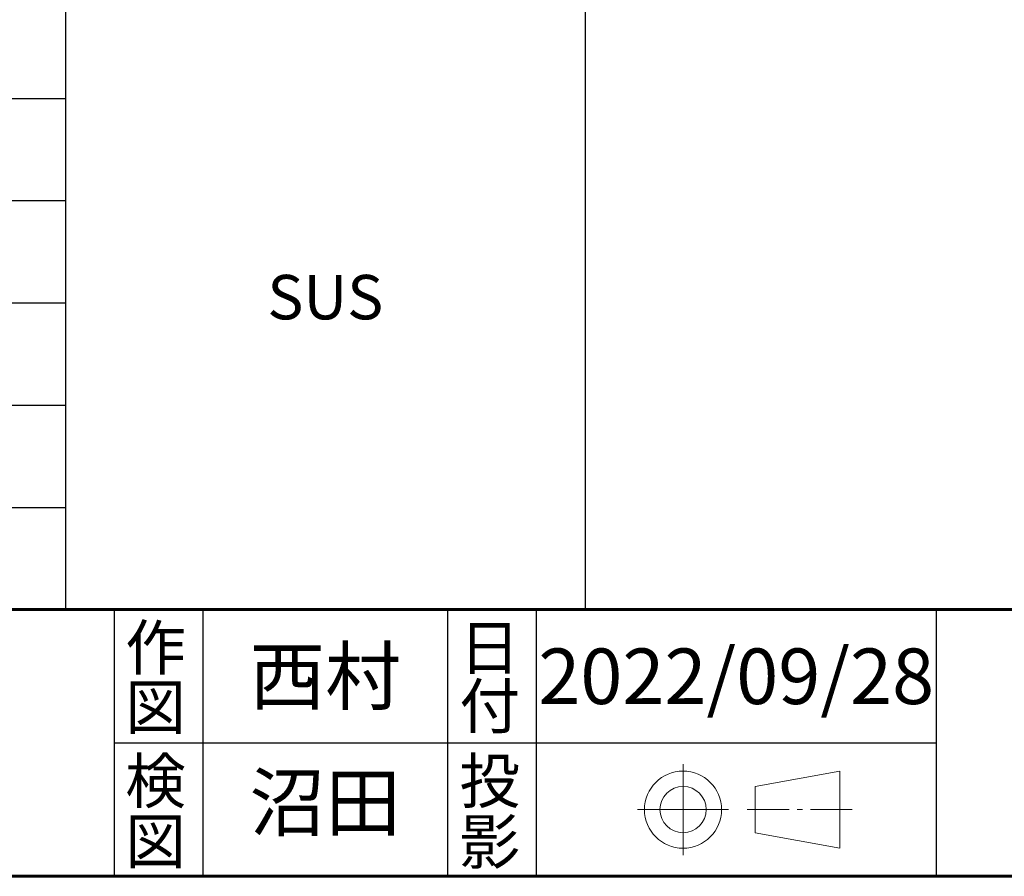
# Model space of a CAD drawing. Extents: x 0 to 420, y 0 to 297.
# Drawn here: x 331 to 375, y 10 to 49 of the extents above; entities that cross this region are included whole.
import ezdxf
from ezdxf.enums import TextEntityAlignment as Align

# ---------------------------------------------------------------- set-up
doc = ezdxf.new("R2010")
doc.units = 0
doc.layers.add('実線1', color=7, linetype='Continuous', lineweight=25)
doc.styles.add('MSゴシック', font='txt')
doc.styles.add('高さ2MSゴシック', font='txt')
doc.styles.add('高さなしMSゴシック', font='txt')

# ---------------------------------------------------------------- blocks, each defined once
blk = doc.blocks.new('*T6')
at = {"layer": '実線1', "color": 0, "lineweight": 60, "transparency": 16777216}
for p, q in [((0, 0), (158, 0)), ((0, 0), (0, -73.6)), ((158, 0), (158, -73.6)), ((0, -4.6), (158, -4.6)), ((0, -73.6), (158, -73.6))]:
    blk.add_line(p, q, dxfattribs=at)
at = {"layer": '実線1', "color": 0, "linetype": 'ByBlock', "lineweight": -2, "transparency": 16777216}
for p, q in [((9.817, 0), (9.817, -73.6)), ((43.595, 0), (43.595, -73.6)), ((80.81, 0), (80.81, -73.6)), ((104.203, 0), (104.203, -73.6)), ((0, -9.2), (158, -9.2)), ((0, -13.8), (158, -13.8)), ((0, -18.4), (104.203, -18.4)), ((0, -23), (104.203, -23)), ((0, -27.6), (104.203, -27.6)), ((0, -32.2), (104.203, -32.2)), ((0, -36.8), (104.203, -36.8)), ((0, -41.4), (104.203, -41.4)), ((0, -46), (158, -46)), ((0, -50.6), (80.81, -50.6)), ((0, -55.2), (80.81, -55.2)), ((0, -59.8), (80.81, -59.8)), ((0, -64.4), (80.81, -64.4)), ((0, -69), (80.81, -69))]:
    blk.add_line(p, q, dxfattribs=at)
at = {"layer": '実線1', "color": 0, "linetype": 'Continuous'}
blk.add_line((125.898, -59.795), (138.893, -59.795), dxfattribs=at)
at = {"layer": '実線1', "color": 0, "transparency": 16777216, "char_height": 2, "attachment_point": 5}
for s, insert, width, style in [('部番', (4.909, -2.3), 9.21716, '高さなしMSゴシック'), ('名称', (26.706, -2.3), 33.17778, '高さなしMSゴシック'), ('形状', (62.203, -2.3), 36.61519, '高さなしMSゴシック'), ('材質', (92.506, -2.3), 22.79241, '高さなしMSゴシック'), ('表面処理', (131.101, -2.3), 53.19747, '高さなしMSゴシック'), ('(1)', (4.909, -6.9), 9.21716, '高さなしMSゴシック'), ('支柱', (26.706, -6.9), 33.17778, '高さなしMSゴシック'), ('φ60×3.0ｔ', (62.203, -6.9), 36.61519, '高さなしMSゴシック'), ('A6005CS-T5', (92.506, -6.9), 22.79241, '高さなしMSゴシック'), ('JIS H 8602 陽極酸化塗装複合皮膜(SG色)', (131.101, -6.9), 53.19747, '高さなしMSゴシック'), ('(2)', (4.909, -11.5), 9.21716, '高さなしMSゴシック'), ('手摺', (26.706, -11.5), 33.17778, '高さなしMSゴシック'), ('φ40(φ36×3.0t)', (62.203, -11.5), 36.61519, '高さなしMSゴシック'), ('再生木材表層サンディング仕上(ブラック色)', (131.101, -11.5), 53.19747, '高さなしMSゴシック'), ('A6005CS-T5', (92.506, -11.5), 22.79241, '高さなしMSゴシック'), ('(3)', (4.909, -16.1), 9.21716, '高さなしMSゴシック'), ('キャップ金具A', (26.706, -16.1), 33.17778, '高さなしMSゴシック'), ('φ60用', (62.203, -16.1), 36.61519, '高さなしMSゴシック'), ('ADC', (92.506, -16.1), 22.79241, '高さなしMSゴシック'), ('(4)', (4.909, -20.7), 9.21716, '高さなしMSゴシック'), ('キャップ金具B', (26.706, -20.7), 33.17778, '高さなしMSゴシック'), ('φ40用（巾=74）', (62.203, -20.7), 36.61519, '高さなしMSゴシック'), ('A6063S-T5', (92.506, -20.7), 22.79241, '高さなしMSゴシック'), ('(5)', (4.909, -25.3), 9.21716, '高さなしMSゴシック'), ('フレキシブル金具A', (26.706, -25.3), 33.17778, '高さなしMSゴシック'), ('φ40用（2ヶ/セット）', (62.203, -25.3), 36.61519, '高さなしMSゴシック'), ('ADC', (92.506, -25.3), 22.79241, '高さなしMSゴシック'), ('アクリル系焼付塗装\\P（スモークグレー色）', (131.101, -29.9), 53.19747, '高さ2MSゴシック'), ('フレキシブル金具B', (26.706, -29.9), 33.17778, '高さなしMSゴシック'), ('φ40用(巾＝75)', (62.203, -29.9), 36.61519, '高さなしMSゴシック'), ('(6)', (4.909, -29.9), 9.21716, '高さなしMSゴシック'), ('A6063S-T5', (92.506, -29.9), 22.79241, '高さなしMSゴシック'), ('(7)', (4.909, -34.5), 9.21716, '高さなしMSゴシック'), ('端末手摺', (26.706, -34.5), 33.17778, '高さなしMSゴシック'), ('φ40', (62.203, -34.5), 36.61519, '高さなしMSゴシック'), ('ADC', (92.506, -34.5), 22.79241, '高さなしMSゴシック'), ('(8)', (4.909, -39.1), 9.21716, '高さなしMSゴシック'), ('ベースボックス', (26.706, -39.1), 33.17778, '高さなしMSゴシック'), ('φ170', (62.203, -39.1), 36.61519, '高さなしMSゴシック'), ('AC7A', (92.506, -39.1), 22.79241, '高さなしMSゴシック'), ('(9)', (4.909, -43.7), 9.21716, '高さなしMSゴシック'), ('化粧ナット', (26.706, -43.7), 33.17778, '高さなしMSゴシック'), ('M8用', (62.203, -43.7), 36.61519, '高さなしMSゴシック'), ('アルミ材', (92.506, -43.7), 22.79241, '高さなしMSゴシック'), ('(10)', (4.909, -48.3), 9.21716, '高さなしMSゴシック'), ('六角穴付ボタンボルト', (26.706, -48.3), 33.17778, '高さなしMSゴシック'), ('M8×15 B,W', (62.203, -48.3), 36.61519, '高さなしMSゴシック'), ('六角穴付ボタンボルト', (26.706, -52.9), 33.17778, '高さなしMSゴシック'), ('(11)', (4.909, -52.9), 9.21716, '高さなしMSゴシック'), ('M8×20 B,SW', (62.203, -52.9), 36.61519, '高さなしMSゴシック'), ('(12)', (4.909, -57.5), 9.21716, '高さなしMSゴシック'), ('ピアスビス', (26.706, -57.5), 33.17778, '高さなしMSゴシック'), ('φ4×19 B', (62.203, -57.5), 36.61519, '高さなしMSゴシック'), ('SUS', (92.506, -59.8), 22.79241, '高さなしMSゴシック'), ('{\u3000\u3000\u3000\u3000\u3000}', (131.101, -59.8), 53.19747, '高さなしMSゴシック'), ('(13)', (4.909, -62.1), 9.21716, '高さなしMSゴシック'), ('六角穴付止ネジ', (26.706, -62.1), 33.17778, '高さなしMSゴシック'), ('M6×6 B', (62.203, -62.1), 36.61519, '高さなしMSゴシック'), ('六角穴付止ネジ', (26.706, -66.7), 33.17778, '高さなしMSゴシック'), ('(14)', (4.909, -66.7), 9.21716, '高さなしMSゴシック'), ('M8×10 B', (62.203, -66.7), 36.61519, '高さなしMSゴシック'), ('(15)', (4.909, -71.3), 9.21716, '高さなしMSゴシック'), ('アンカーボルト', (26.706, -71.3), 33.17778, '高さなしMSゴシック'), ('M10×100', (62.203, -71.3), 36.61519, '高さなしMSゴシック')]:
    blk.add_mtext(s, dxfattribs=dict(at, insert=insert, width=width, style=style))

msp = doc.modelspace()

# ---------------------------------------------------------------- linework, layer by layer
at = {"layer": '実線1', "lineweight": 60}
for p, q in [((252, 22), (410, 22)), ((410, 10), (15, 10))]:
    msp.add_line(p, q, dxfattribs=at)
at = {"layer": '実線1'}
for p, q in [((335, 22), (335, 16)), ((339, 22), (339, 16)), ((350, 22), (350, 16)), ((354, 22), (354, 16)), ((372, 22), (372, 10)), ((335, 16), (335, 10)), ((335, 16), (372, 16)), ((339, 16), (339, 10)), ((350, 16), (350, 10)), ((354, 16), (354, 10))]:
    msp.add_line(p, q, dxfattribs=at)
at = {"layer": '実線1', "lineweight": 20}
for p, q in [((360.607, 10.956), (360.607, 15.044)), ((363.856, 14.041), (367.671, 14.736)), ((367.671, 14.736), (367.671, 11.264)), ((363.856, 14.041), (363.856, 11.959)), ((358.564, 13), (362.651, 13)), ((363.501, 13), (365.378, 13)), ((365.738, 13), (365.983, 13)), ((368.219, 13), (366.343, 13)), ((367.671, 11.264), (363.856, 11.959))]:
    msp.add_line(p, q, dxfattribs=at)
for radius in [1.736, 1.041]:
    msp.add_circle((360.607, 13), radius, dxfattribs=at)

# ---------------------------------------------------------------- block references
msp.add_blockref('*T6', (252, 95.6))

# ---------------------------------------------------------------- texts
at = {"layer": '実線1', "lineweight": 35, "style": 'MSゴシック'}
for s, p in [('作', (335.502, 19.292)), ('日', (350.54, 19.292)), ('図', (335.502, 16.614)), ('付', (350.54, 16.656)), ('検', (335.502, 13.292)), ('投', (350.54, 13.292)), ('図', (335.502, 10.576)), ('影', (350.54, 10.556))]:
    msp.add_text(s, height=2, dxfattribs=at).set_placement(p)
at = {"layer": '実線1', "style": 'MSゴシック'}
for s, p in [('西村', (344.5, 19)), ('2022/09/28', (363, 19))]:
    msp.add_text(s, height=2.5, dxfattribs=at).set_placement(p, align=Align.MIDDLE_CENTER)
msp.add_text('沼田', height=2.5, dxfattribs=at).set_placement((344.5, 13), align=Align.MIDDLE)

doc.saveas('drawing.dxf')
